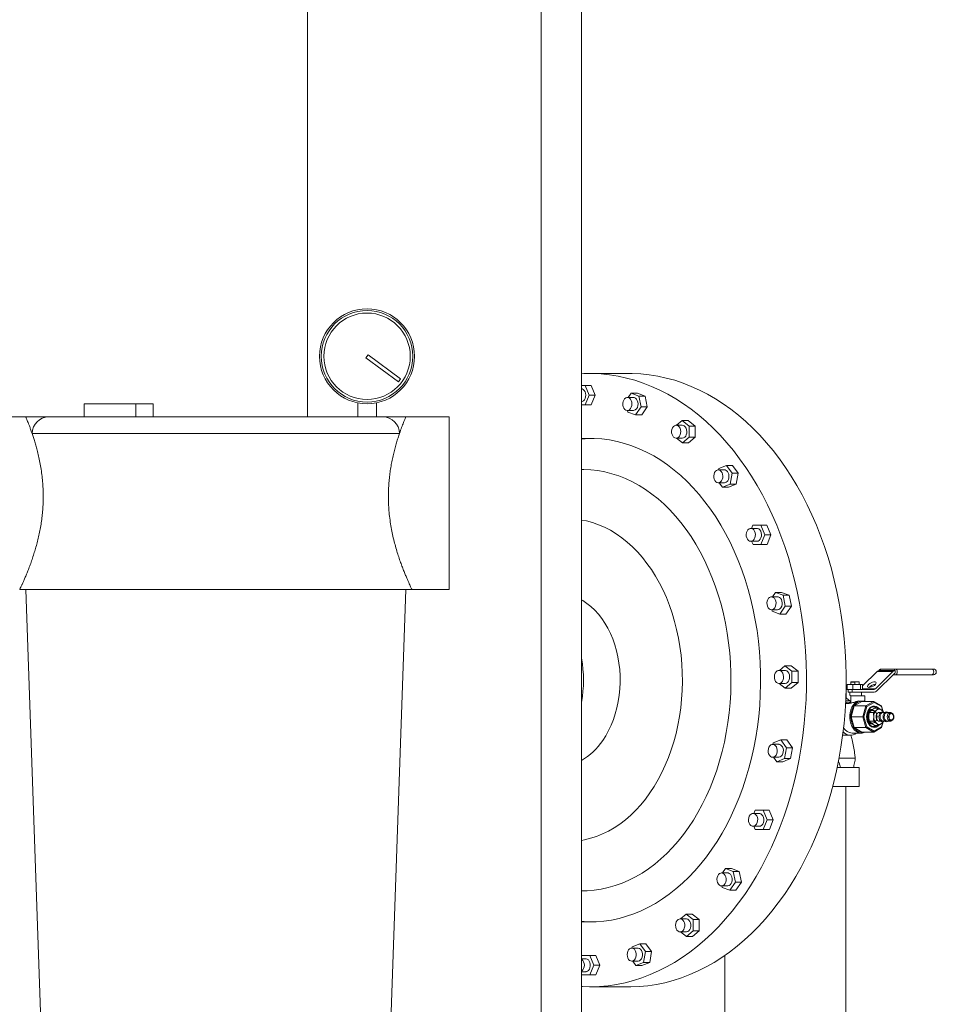
# Model space of a CAD drawing. Units: inches. Extents: x 8 to 255, y 9 to 197.
# Drawn here: x 163 to 190, y 66 to 95 of the extents above; entities that cross this region are included whole.
import ezdxf

# ---------------------------------------------------------------- set-up
doc = ezdxf.new("R2010")
doc.units = ezdxf.units.IN
doc.header["$LTSCALE"] = 24
doc.header["$MEASUREMENT"] = 0

msp = doc.modelspace()

# ---------------------------------------------------------------- linework, layer by layer
at = {"color": 8, "linetype": 'Continuous', "lineweight": 0}
for p, q in [((171.4, 95.032), (171.4, 83.235)), ((187.465, 75.357), (187.835, 75.357)), ((186.998, 75.089), (186.979, 75.089)), ((186.98, 75.11), (186.99, 75.11)), ((188.047, 74.713), (188.008, 74.846)), ((188.008, 74.256), (188.048, 74.391))]:
    msp.add_line(p, q, dxfattribs=at)
at = {"color": 7, "linetype": 'Continuous', "lineweight": 0}
for p, q in [((178.163, 95.032), (178.163, 64.367)), ((179.331, 65.1), (179.331, 95.032)), ((173.096, 84.945), (173.155, 85.026)), ((173.096, 84.945), (174.04, 84.248)), ((173.155, 85.026), (174.099, 84.329)), ((180.714, 84.485), (179.565, 84.485)), ((174.099, 84.329), (174.04, 84.248)), ((179.331, 84.141), (179.435, 84.143)), ((179.435, 84.143), (179.552, 83.864)), ((179.612, 84.143), (179.435, 84.143)), ((179.612, 84.143), (179.729, 83.864)), ((179.552, 83.864), (179.439, 83.581)), ((179.729, 83.864), (179.552, 83.864)), ((179.729, 83.864), (179.616, 83.581)), ((180.834, 83.791), (180.657, 83.791)), ((180.686, 83.791), (180.772, 83.916)), ((180.772, 83.916), (180.995, 83.835)), ((180.949, 83.916), (180.772, 83.916)), ((180.949, 83.916), (181.171, 83.835)), ((180.995, 83.835), (181.057, 83.523)), ((181.171, 83.835), (180.995, 83.835)), ((181.171, 83.835), (181.233, 83.523)), ((164.938, 83.235), (164.938, 83.61)), ((164.938, 83.61), (166.438, 83.61)), ((166.438, 83.61), (166.438, 83.235)), ((166.438, 83.61), (166.938, 83.61)), ((166.938, 83.61), (166.938, 83.235)), ((172.856, 83.637), (172.856, 83.235)), ((173.396, 83.235), (173.396, 83.637)), ((179.439, 83.581), (179.331, 83.579)), ((179.386, 83.577), (179.331, 83.577)), ((179.616, 83.581), (179.386, 83.577)), ((179.616, 83.581), (179.439, 83.581)), ((181.057, 83.523), (180.896, 83.29)), ((181.233, 83.523), (181.057, 83.523)), ((181.233, 83.523), (181.073, 83.29)), ((163.251, 83.235), (162.001, 83.235)), ((163.917, 83.235), (165.055, 83.235)), ((166.136, 83.235), (165.055, 83.235)), ((166.136, 83.235), (173.585, 83.235)), ((175.501, 83.235), (174.251, 83.235)), ((175.501, 83.235), (175.501, 78.235)), ((180.657, 83.416), (180.834, 83.416)), ((180.674, 83.371), (180.665, 83.416)), ((180.896, 83.29), (180.674, 83.371)), ((181.073, 83.29), (180.896, 83.29)), ((182.248, 82.989), (182.071, 82.989)), ((182.081, 82.989), (182.245, 83.126)), ((182.245, 83.126), (182.445, 82.967)), ((182.422, 83.126), (182.245, 83.126)), ((182.422, 83.126), (182.622, 82.967)), ((182.445, 82.967), (182.448, 82.643)), ((182.622, 82.967), (182.445, 82.967)), ((182.622, 82.967), (182.625, 82.643)), ((174.066, 82.753), (163.435, 82.753)), ((182.071, 82.614), (182.248, 82.614)), ((182.25, 82.477), (182.078, 82.614)), ((182.448, 82.643), (182.25, 82.477)), ((182.427, 82.477), (182.25, 82.477)), ((182.625, 82.643), (182.427, 82.477)), ((182.625, 82.643), (182.448, 82.643)), ((183.302, 81.737), (183.523, 81.825)), ((183.523, 81.825), (183.687, 81.598)), ((183.7, 81.825), (183.523, 81.825)), ((183.7, 81.825), (183.864, 81.598)), ((183.466, 81.698), (183.29, 81.698)), ((183.295, 81.698), (183.302, 81.737)), ((183.687, 81.598), (183.631, 81.283)), ((183.864, 81.598), (183.687, 81.598)), ((183.864, 81.598), (183.807, 81.283)), ((183.29, 81.323), (183.466, 81.323)), ((183.409, 81.196), (183.318, 81.323)), ((183.631, 81.283), (183.409, 81.196)), ((183.807, 81.283), (183.586, 81.196)), ((183.807, 81.283), (183.631, 81.283)), ((183.586, 81.196), (183.409, 81.196)), ((184.254, 80.004), (184.29, 80.096)), ((184.29, 80.096), (184.52, 80.1)), ((184.52, 80.1), (184.637, 79.82)), ((184.696, 80.1), (184.52, 80.1)), ((184.696, 80.1), (184.814, 79.82)), ((184.407, 80.004), (184.23, 80.004)), ((184.637, 79.82), (184.524, 79.537)), ((184.814, 79.82), (184.637, 79.82)), ((184.814, 79.82), (184.701, 79.537)), ((184.23, 79.629), (184.407, 79.629)), ((184.295, 79.533), (184.255, 79.629)), ((184.524, 79.537), (184.295, 79.533)), ((184.471, 79.533), (184.295, 79.533)), ((184.701, 79.537), (184.471, 79.533)), ((184.701, 79.537), (184.524, 79.537)), ((163.076, 78.235), (174.425, 78.235)), ((163.251, 78.235), (163.678, 66.001)), ((173.824, 66.001), (174.251, 78.235)), ((174.425, 78.235), (175.501, 78.235)), ((184.857, 78.024), (184.944, 78.149)), ((184.944, 78.149), (185.166, 78.069)), ((185.121, 78.149), (184.944, 78.149)), ((185.121, 78.149), (185.343, 78.069)), ((185.006, 78.024), (184.829, 78.024)), ((185.166, 78.069), (185.228, 77.756)), ((185.343, 78.069), (185.166, 78.069)), ((185.343, 78.069), (185.405, 77.756)), ((184.829, 77.649), (185.006, 77.649)), ((184.845, 77.604), (184.837, 77.649)), ((185.068, 77.524), (184.845, 77.604)), ((185.228, 77.756), (185.068, 77.524)), ((185.245, 77.524), (185.068, 77.524)), ((185.405, 77.756), (185.228, 77.756)), ((185.405, 77.756), (185.245, 77.524)), ((185.222, 75.892), (185.045, 75.892)), ((185.056, 75.892), (185.219, 76.029)), ((185.219, 76.029), (185.419, 75.87)), ((185.396, 76.029), (185.219, 76.029)), ((185.396, 76.029), (185.596, 75.87)), ((185.419, 75.87), (185.422, 75.545)), ((185.596, 75.87), (185.419, 75.87)), ((185.596, 75.87), (185.599, 75.545)), ((187.884, 75.86), (187.465, 75.445)), ((188.343, 75.86), (187.835, 75.357)), ((188.343, 75.86), (187.884, 75.86)), ((187.949, 75.889), (187.978, 75.889)), ((188.379, 75.889), (187.978, 75.889)), ((188.009, 75.933), (188.41, 75.933)), ((188.379, 75.889), (188.407, 75.889)), ((188.41, 75.889), (188.407, 75.889)), ((188.407, 75.809), (188.41, 75.809)), ((188.41, 75.933), (189.466, 75.933)), ((189.466, 75.933), (189.512, 75.933)), ((189.512, 75.933), (189.514, 75.933)), ((185.422, 75.545), (185.225, 75.38)), ((185.599, 75.545), (185.401, 75.38)), ((185.599, 75.545), (185.422, 75.545)), ((187.12, 75.555), (187.123, 75.559)), ((187.242, 75.555), (187.12, 75.555)), ((187.12, 75.555), (187.12, 75.487)), ((187.127, 75.567), (187.122, 75.559)), ((187.127, 75.567), (187.249, 75.567)), ((187.249, 75.567), (187.242, 75.555)), ((187.242, 75.555), (187.242, 75.487)), ((187.249, 75.567), (187.361, 75.567)), ((187.366, 75.559), (187.361, 75.567)), ((187.368, 75.555), (187.361, 75.567)), ((187.361, 75.567), (187.361, 75.567)), ((187.368, 75.555), (187.368, 75.487)), ((187.867, 75.292), (188.375, 75.795)), ((188.41, 75.765), (188.345, 75.765)), ((189.466, 75.765), (188.41, 75.765)), ((189.512, 75.765), (189.466, 75.765)), ((189.514, 75.765), (189.512, 75.765)), ((185.045, 75.517), (185.222, 75.517)), ((185.225, 75.38), (185.052, 75.517)), ((185.401, 75.38), (185.225, 75.38)), ((186.987, 75.343), (186.99, 75.343)), ((186.99, 75.11), (186.99, 75.343)), ((186.99, 75.343), (187.052, 75.343)), ((187.023, 75.487), (187.023, 75.343)), ((187.023, 75.487), (187.185, 75.487)), ((187.052, 75.263), (187.052, 75.343)), ((187.052, 75.343), (187.159, 75.343)), ((187.052, 75.263), (187.159, 75.263)), ((187.091, 75.197), (187.091, 75.263)), ((187.159, 75.343), (187.159, 75.263)), ((187.802, 75.343), (187.159, 75.343)), ((187.159, 75.263), (187.802, 75.263)), ((187.185, 75.487), (187.185, 75.343)), ((187.185, 75.487), (187.406, 75.487)), ((187.406, 75.487), (187.406, 75.343)), ((187.406, 75.487), (187.465, 75.487)), ((187.438, 75.155), (187.438, 75.263)), ((187.465, 75.487), (187.465, 75.343)), ((186.998, 75.089), (187.102, 75.004)), ((187.121, 75.159), (187.1, 75.176)), ((187.121, 74.96), (187.121, 75.159)), ((187.153, 75.155), (187.123, 75.158)), ((187.153, 75.155), (187.526, 75.155)), ((187.444, 74.995), (187.222, 74.865)), ((187.782, 74.995), (187.444, 74.995)), ((187.508, 75.011), (187.544, 74.995)), ((187.526, 75.004), (187.526, 75.155)), ((187.56, 74.865), (187.782, 74.995)), ((187.8, 74.968), (187.591, 74.846)), ((188.01, 74.864), (187.789, 74.993)), ((188.008, 74.846), (187.8, 74.968)), ((186.98, 74.95), (186.972, 74.943)), ((187.222, 74.865), (187.13, 74.551)), ((187.56, 74.865), (187.222, 74.865)), ((187.469, 74.551), (187.56, 74.865)), ((187.591, 74.846), (187.505, 74.551)), ((187.642, 74.751), (187.681, 74.756)), ((187.679, 74.73), (187.647, 74.725)), ((187.773, 74.678), (187.659, 74.678)), ((187.666, 74.757), (187.663, 74.757)), ((187.692, 74.758), (187.689, 74.758)), ((187.719, 74.759), (187.715, 74.759)), ((187.814, 74.804), (187.723, 74.741)), ((187.741, 74.758), (187.734, 74.759)), ((187.745, 74.76), (187.741, 74.759)), ((187.773, 74.678), (187.864, 74.741)), ((187.927, 74.804), (187.814, 74.804)), ((187.927, 74.804), (188.019, 74.741)), ((187.99, 74.676), (187.941, 74.676)), ((188.059, 74.701), (188.013, 74.86)), ((188.108, 74.676), (188.059, 74.676)), ((188.264, 74.676), (188.177, 74.676)), ((188.323, 74.653), (188.296, 74.668)), ((187.13, 74.551), (187.222, 74.237)), ((187.469, 74.551), (187.13, 74.551)), ((187.56, 74.237), (187.469, 74.551)), ((187.469, 74.551), (187.505, 74.551)), ((187.505, 74.551), (187.591, 74.256)), ((187.659, 74.425), (187.723, 74.362)), ((187.773, 74.425), (187.659, 74.425)), ((187.941, 74.426), (187.99, 74.426)), ((188.013, 74.242), (188.059, 74.402)), ((188.082, 74.425), (188.019, 74.362)), ((188.059, 74.426), (188.108, 74.426)), ((188.177, 74.426), (188.264, 74.426)), ((188.296, 74.435), (188.323, 74.449)), ((187.56, 74.237), (187.222, 74.237)), ((187.222, 74.237), (187.444, 74.107)), ((187.782, 74.107), (187.444, 74.107)), ((187.782, 74.107), (187.56, 74.237)), ((187.591, 74.256), (187.8, 74.134)), ((187.63, 74.375), (187.641, 74.364)), ((187.641, 74.355), (187.661, 74.347)), ((187.649, 74.346), (187.653, 74.346)), ((187.661, 74.347), (187.675, 74.348)), ((187.675, 74.345), (187.679, 74.345)), ((187.694, 74.375), (187.719, 74.369)), ((187.702, 74.344), (187.705, 74.344)), ((187.717, 74.344), (187.728, 74.345)), ((187.728, 74.343), (187.731, 74.343)), ((187.789, 74.109), (188.01, 74.239)), ((187.8, 74.134), (188.008, 74.256)), ((187.927, 74.299), (187.814, 74.299)), ((187.927, 74.299), (187.864, 74.362)), ((184.876, 73.793), (185.097, 73.881)), ((185.097, 73.881), (185.261, 73.654)), ((185.274, 73.881), (185.097, 73.881)), ((185.274, 73.881), (185.438, 73.654)), ((186.888, 74.017), (187.118, 74.017)), ((187.161, 74.077), (187.426, 74.077)), ((185.04, 73.754), (184.864, 73.754)), ((184.869, 73.754), (184.876, 73.793)), ((185.261, 73.654), (185.205, 73.339)), ((185.438, 73.654), (185.261, 73.654)), ((185.438, 73.654), (185.381, 73.339)), ((184.864, 73.379), (185.04, 73.379)), ((184.983, 73.251), (184.891, 73.379)), ((185.205, 73.339), (184.983, 73.251)), ((185.16, 73.251), (184.983, 73.251)), ((185.381, 73.339), (185.16, 73.251)), ((185.381, 73.339), (185.205, 73.339)), ((186.73, 73.08), (187.369, 73.08)), ((187.369, 72.53), (187.369, 73.08)), ((186.6, 72.53), (186.743, 72.53)), ((186.743, 72.53), (187.369, 72.53)), ((186.979, 61.791), (186.979, 72.53)), ((184.32, 71.755), (184.357, 71.846)), ((184.357, 71.846), (184.586, 71.85)), ((184.586, 71.85), (184.703, 71.571)), ((184.763, 71.85), (184.586, 71.85)), ((184.763, 71.85), (184.88, 71.571)), ((184.474, 71.755), (184.297, 71.755)), ((184.703, 71.571), (184.591, 71.288)), ((184.88, 71.571), (184.703, 71.571)), ((184.88, 71.571), (184.767, 71.288)), ((184.297, 71.38), (184.474, 71.38)), ((184.361, 71.284), (184.321, 71.38)), ((184.591, 71.288), (184.361, 71.284)), ((184.538, 71.284), (184.361, 71.284)), ((184.767, 71.288), (184.538, 71.284)), ((184.767, 71.288), (184.591, 71.288)), ((183.412, 70.031), (183.498, 70.156)), ((183.498, 70.156), (183.721, 70.076)), ((183.675, 70.156), (183.498, 70.156)), ((183.675, 70.156), (183.898, 70.076)), ((183.56, 70.031), (183.384, 70.031)), ((183.721, 70.076), (183.783, 69.763)), ((183.898, 70.076), (183.721, 70.076)), ((183.898, 70.076), (183.96, 69.763)), ((183.384, 69.656), (183.56, 69.656)), ((183.4, 69.611), (183.391, 69.656)), ((183.622, 69.531), (183.4, 69.611)), ((183.783, 69.763), (183.622, 69.531)), ((183.96, 69.763), (183.783, 69.763)), ((183.96, 69.763), (183.799, 69.531)), ((183.799, 69.531), (183.622, 69.531)), ((182.363, 68.701), (182.186, 68.701)), ((182.196, 68.701), (182.36, 68.838)), ((182.36, 68.838), (182.56, 68.679)), ((182.537, 68.838), (182.36, 68.838)), ((182.537, 68.838), (182.737, 68.679)), ((182.56, 68.679), (182.563, 68.354)), ((182.737, 68.679), (182.56, 68.679)), ((182.737, 68.679), (182.74, 68.354)), ((182.186, 68.326), (182.363, 68.326)), ((182.365, 68.188), (182.193, 68.326)), ((182.563, 68.354), (182.365, 68.188)), ((182.542, 68.188), (182.365, 68.188)), ((182.74, 68.354), (182.542, 68.188)), ((182.74, 68.354), (182.563, 68.354)), ((180.963, 67.854), (180.786, 67.854)), ((180.791, 67.854), (180.798, 67.893)), ((180.798, 67.893), (181.019, 67.981)), ((181.019, 67.981), (181.184, 67.754)), ((181.196, 67.981), (181.019, 67.981)), ((181.196, 67.981), (181.36, 67.754)), ((179.331, 67.622), (179.338, 67.64)), ((179.455, 67.548), (179.331, 67.548)), ((179.338, 67.64), (179.568, 67.644)), ((179.568, 67.644), (179.685, 67.365)), ((179.744, 67.644), (179.568, 67.644)), ((179.744, 67.644), (179.861, 67.365)), ((181.184, 67.754), (181.127, 67.439)), ((181.36, 67.754), (181.184, 67.754)), ((181.36, 67.754), (181.304, 67.439)), ((183.479, 67.643), (183.479, 61.791)), ((179.685, 67.365), (179.572, 67.082)), ((179.861, 67.365), (179.685, 67.365)), ((179.861, 67.365), (179.749, 67.082)), ((180.786, 67.479), (180.963, 67.479)), ((180.906, 67.352), (180.814, 67.479)), ((181.127, 67.439), (180.906, 67.352)), ((181.082, 67.352), (180.906, 67.352)), ((181.304, 67.439), (181.082, 67.352)), ((181.304, 67.439), (181.127, 67.439)), ((179.331, 67.173), (179.455, 67.173)), ((179.343, 67.078), (179.331, 67.106)), ((179.572, 67.082), (179.343, 67.078)), ((179.519, 67.078), (179.343, 67.078)), ((179.749, 67.082), (179.519, 67.078)), ((179.749, 67.082), (179.572, 67.082)), ((179.565, 66.735), (180.714, 66.735))]:
    msp.add_line(p, q, dxfattribs=at)
at = {"color": 7, "linetype": 'Continuous', "lineweight": 0, "flags": 128}
for points in [[(184.053, 69.407), (184.223, 69.662), (184.385, 69.927), (184.54, 70.201), (184.688, 70.483), (184.827, 70.773), (184.958, 71.071), (185.081, 71.376), (185.195, 71.687), (185.3, 72.005), (185.396, 72.328), (185.483, 72.656), (185.561, 72.989), (185.63, 73.326), (185.689, 73.667), (185.738, 74.011), (185.778, 74.357), (185.808, 74.705), (185.829, 75.054), (185.839, 75.405), (185.84, 75.755), (185.831, 76.106), (185.812, 76.456), (185.784, 76.804), (185.746, 77.15), (185.698, 77.494), (185.641, 77.836), (185.574, 78.173), (185.497, 78.507), (185.412, 78.836), (185.317, 79.16), (185.213, 79.479), (185.101, 79.791), (184.98, 80.097), (184.85, 80.396), (184.712, 80.688), (184.567, 80.972), (184.413, 81.247), (184.252, 81.513), (184.083, 81.77), (183.908, 82.018), (183.725, 82.256), (183.536, 82.483), (183.341, 82.699), (183.14, 82.905), (182.934, 83.099), (182.722, 83.281), (182.505, 83.452), (182.284, 83.61), (182.058, 83.755), (181.829, 83.888), (181.596, 84.008), (181.359, 84.115), (181.12, 84.209), (180.879, 84.289), (180.636, 84.355), (180.39, 84.408), (180.144, 84.448), (179.897, 84.473), (179.649, 84.485), (179.401, 84.482), (179.331, 84.479)], [(185.202, 69.407), (185.372, 69.662), (185.535, 69.927), (185.69, 70.201), (185.837, 70.483), (185.976, 70.773), (186.107, 71.071), (186.23, 71.376), (186.344, 71.687), (186.449, 72.005), (186.545, 72.328), (186.632, 72.656), (186.71, 72.989), (186.779, 73.326), (186.838, 73.667), (186.887, 74.011), (186.927, 74.357), (186.957, 74.705), (186.978, 75.054), (186.988, 75.405), (186.989, 75.755), (186.98, 76.106), (186.962, 76.456), (186.933, 76.804), (186.895, 77.15), (186.847, 77.494), (186.79, 77.836), (186.723, 78.173), (186.646, 78.507), (186.561, 78.836), (186.466, 79.16), (186.362, 79.479), (186.25, 79.791), (186.129, 80.097), (185.999, 80.396), (185.862, 80.688), (185.716, 80.972), (185.562, 81.247), (185.401, 81.513), (185.232, 81.77), (185.057, 82.018), (184.874, 82.256), (184.685, 82.483), (184.49, 82.699), (184.289, 82.905), (184.083, 83.099), (183.871, 83.281), (183.654, 83.452), (183.433, 83.61), (183.207, 83.755), (182.978, 83.888), (182.745, 84.008), (182.509, 84.115), (182.27, 84.209), (182.028, 84.289), (181.785, 84.355), (181.54, 84.408), (181.293, 84.448), (181.046, 84.473), (180.798, 84.485), (180.714, 84.485)], [(179.455, 83.862), (179.449, 83.913), (179.435, 83.959), (179.412, 83.998), (179.382, 84.027), (179.348, 84.044), (179.331, 84.047)], [(179.331, 83.673), (179.351, 83.677), (179.385, 83.694), (179.414, 83.724), (179.436, 83.764), (179.45, 83.811), (179.455, 83.862)], [(180.786, 83.557), (180.79, 83.607), (180.784, 83.658), (180.769, 83.704), (180.746, 83.743), (180.716, 83.772), (180.681, 83.788), (180.645, 83.79), (180.61, 83.778), (180.579, 83.754), (180.553, 83.718), (180.535, 83.674), (180.526, 83.624), (180.527, 83.573), (180.537, 83.525), (180.557, 83.482), (180.583, 83.448), (180.616, 83.425), (180.651, 83.416), (180.687, 83.42), (180.721, 83.439), (180.75, 83.469), (180.772, 83.509), (180.786, 83.557)], [(180.963, 83.557), (180.967, 83.607), (180.961, 83.658), (180.946, 83.704), (180.922, 83.743), (180.892, 83.772), (180.858, 83.788), (180.834, 83.791)], [(182.186, 82.71), (182.2, 82.757), (182.203, 82.808), (182.197, 82.858), (182.182, 82.905), (182.158, 82.943), (182.128, 82.971), (182.093, 82.986), (182.057, 82.988), (182.022, 82.976), (181.991, 82.951), (181.965, 82.915), (181.948, 82.87), (181.939, 82.821), (181.94, 82.77), (181.951, 82.721), (181.971, 82.678), (181.998, 82.645), (182.031, 82.623), (182.066, 82.614), (182.102, 82.62), (182.136, 82.638), (182.165, 82.669), (182.186, 82.71)], [(182.363, 82.71), (182.377, 82.757), (182.38, 82.808), (182.374, 82.858), (182.359, 82.905), (182.335, 82.943), (182.305, 82.971), (182.27, 82.986), (182.248, 82.989)], [(183.105, 70.717), (183.256, 70.945), (183.399, 71.182), (183.535, 71.428), (183.662, 71.682), (183.782, 71.944), (183.893, 72.214), (183.996, 72.49), (184.09, 72.772), (184.175, 73.06), (184.251, 73.353), (184.317, 73.65), (184.374, 73.951), (184.422, 74.256), (184.459, 74.563), (184.488, 74.873), (184.506, 75.184), (184.514, 75.495), (184.513, 75.807), (184.502, 76.119), (184.481, 76.429), (184.451, 76.738), (184.41, 77.045), (184.36, 77.348), (184.301, 77.649), (184.232, 77.945), (184.154, 78.237), (184.066, 78.523), (183.97, 78.804), (183.865, 79.078), (183.752, 79.346), (183.63, 79.606), (183.5, 79.858), (183.362, 80.101), (183.217, 80.336), (183.065, 80.561), (182.905, 80.777), (182.739, 80.982), (182.567, 81.177), (182.388, 81.36), (182.204, 81.533), (182.015, 81.693), (181.821, 81.841), (181.623, 81.977), (181.42, 82.1), (181.214, 82.211), (181.004, 82.308), (180.792, 82.392), (180.577, 82.463), (180.36, 82.52), (180.142, 82.563), (179.922, 82.592), (179.702, 82.608), (179.481, 82.609), (179.331, 82.603)], [(179.654, 82.609), (179.438, 82.597), (179.331, 82.586)], [(183.384, 81.379), (183.406, 81.42), (183.419, 81.468), (183.422, 81.519), (183.416, 81.569), (183.4, 81.615), (183.376, 81.653), (183.345, 81.68), (183.311, 81.695), (183.275, 81.696), (183.24, 81.684), (183.208, 81.658), (183.183, 81.622), (183.166, 81.577), (183.158, 81.527), (183.159, 81.476), (183.171, 81.428), (183.191, 81.385), (183.218, 81.352), (183.251, 81.331), (183.287, 81.323), (183.322, 81.328), (183.356, 81.348), (183.384, 81.379)], [(183.561, 81.379), (183.583, 81.42), (183.596, 81.468), (183.599, 81.519), (183.592, 81.569), (183.576, 81.615), (183.552, 81.653), (183.522, 81.68), (183.487, 81.695), (183.466, 81.698)], [(184.298, 79.655), (184.326, 79.687), (184.347, 79.728), (184.36, 79.776), (184.363, 79.827), (184.356, 79.877), (184.34, 79.923), (184.315, 79.961), (184.285, 79.988), (184.25, 80.002), (184.214, 80.003), (184.179, 79.989), (184.148, 79.963), (184.123, 79.926), (184.106, 79.881), (184.098, 79.831), (184.1, 79.78), (184.112, 79.732), (184.132, 79.69), (184.16, 79.657), (184.193, 79.637), (184.229, 79.629), (184.265, 79.635), (184.298, 79.655)], [(184.475, 79.655), (184.503, 79.687), (184.524, 79.728), (184.537, 79.776), (184.54, 79.827), (184.533, 79.877), (184.516, 79.923), (184.492, 79.961), (184.461, 79.988), (184.427, 80.002), (184.407, 80.004)], [(184.407, 79.629), (184.441, 79.635), (184.475, 79.655)], [(179.946, 73.863), (180.034, 74.001), (180.116, 74.149), (180.189, 74.305), (180.254, 74.468), (180.31, 74.637), (180.357, 74.812), (180.394, 74.991), (180.422, 75.174), (180.44, 75.359), (180.449, 75.545), (180.447, 75.732), (180.436, 75.919), (180.415, 76.103), (180.384, 76.285), (180.343, 76.463), (180.294, 76.636), (180.235, 76.804), (180.168, 76.965), (180.092, 77.118), (180.008, 77.263), (179.917, 77.398), (179.819, 77.524), (179.715, 77.639), (179.605, 77.742), (179.49, 77.834), (179.37, 77.913), (179.331, 77.936)], [(184.865, 77.656), (184.898, 77.676), (184.926, 77.708), (184.947, 77.75), (184.959, 77.798), (184.961, 77.849), (184.954, 77.899), (184.937, 77.944), (184.913, 77.982), (184.882, 78.008), (184.847, 78.022), (184.811, 78.022), (184.776, 78.008), (184.745, 77.982), (184.721, 77.944), (184.704, 77.899), (184.697, 77.849), (184.699, 77.798), (184.711, 77.75), (184.732, 77.708), (184.76, 77.676), (184.793, 77.656), (184.829, 77.649), (184.865, 77.656)], [(185.042, 77.656), (185.075, 77.676), (185.103, 77.708), (185.124, 77.75), (185.136, 77.798), (185.138, 77.849), (185.131, 77.899), (185.114, 77.944), (185.09, 77.982), (185.059, 78.008), (185.024, 78.022), (185.006, 78.024)], [(185.006, 77.649), (185.006, 77.649), (185.042, 77.656)], [(185.047, 75.517), (185.082, 75.524), (185.115, 75.545), (185.143, 75.578), (185.164, 75.62), (185.175, 75.668), (185.177, 75.719), (185.17, 75.769), (185.153, 75.814), (185.128, 75.851), (185.097, 75.877), (185.062, 75.89), (185.026, 75.89), (184.991, 75.876), (184.96, 75.849), (184.936, 75.811), (184.92, 75.765), (184.913, 75.715), (184.916, 75.664), (184.928, 75.616), (184.949, 75.575), (184.978, 75.543), (185.011, 75.523), (185.047, 75.517)], [(185.223, 75.517), (185.259, 75.524), (185.292, 75.545), (185.32, 75.578), (185.34, 75.62), (185.352, 75.668), (185.354, 75.719), (185.346, 75.769), (185.329, 75.814), (185.304, 75.851), (185.273, 75.877), (185.238, 75.89), (185.222, 75.892)], [(188.41, 75.933), (188.433, 75.927), (188.452, 75.909), (188.465, 75.881), (188.47, 75.849), (188.465, 75.817), (188.452, 75.79), (188.433, 75.772), (188.41, 75.765)], [(189.466, 75.933), (189.489, 75.927), (189.508, 75.909), (189.521, 75.881), (189.526, 75.849), (189.521, 75.817), (189.508, 75.79), (189.489, 75.772), (189.466, 75.765)], [(187.65, 75.402), (187.686, 75.406), (187.727, 75.418), (187.768, 75.438), (187.805, 75.461), (187.834, 75.487), (187.851, 75.512), (187.856, 75.534), (187.847, 75.55), (187.825, 75.559), (187.793, 75.559), (187.754, 75.55), (187.713, 75.534), (187.673, 75.512), (187.64, 75.487), (187.616, 75.461), (187.605, 75.438), (187.607, 75.418), (187.623, 75.406), (187.65, 75.402)], [(187.544, 74.107), (187.513, 74.094), (187.455, 74.079), (187.397, 74.079), (187.339, 74.094), (187.284, 74.122), (187.233, 74.164), (187.188, 74.217), (187.15, 74.281), (187.121, 74.354), (187.102, 74.432), (187.092, 74.514), (187.092, 74.597), (187.103, 74.678), (187.124, 74.756), (187.154, 74.828), (187.192, 74.891), (187.237, 74.943), (187.289, 74.984), (187.344, 75.011), (187.344, 75.011)], [(187.493, 74.995), (187.444, 75), (187.387, 74.993), (187.332, 74.972), (187.281, 74.937), (187.235, 74.89), (187.195, 74.831), (187.164, 74.764), (187.141, 74.69), (187.129, 74.612), (187.126, 74.531), (187.134, 74.451), (187.151, 74.375), (187.178, 74.304), (187.214, 74.241), (187.257, 74.188), (187.306, 74.147), (187.359, 74.118), (187.415, 74.104), (187.472, 74.104), (187.493, 74.107)], [(187.874, 74.804), (187.869, 74.807), (187.827, 74.828), (187.782, 74.835), (187.738, 74.828), (187.695, 74.807), (187.657, 74.773), (187.625, 74.728), (187.601, 74.674), (187.587, 74.614), (187.582, 74.551), (187.587, 74.488), (187.601, 74.428), (187.625, 74.374), (187.657, 74.329), (187.695, 74.295), (187.738, 74.274), (187.782, 74.267), (187.827, 74.274), (187.869, 74.295), (187.874, 74.299)], [(187.926, 74.299), (187.902, 74.278), (187.858, 74.254), (187.812, 74.243), (187.765, 74.246), (187.719, 74.264), (187.677, 74.296), (187.641, 74.339), (187.613, 74.392), (187.593, 74.453), (187.583, 74.518), (187.583, 74.585), (187.593, 74.65), (187.613, 74.71), (187.641, 74.764), (187.677, 74.807), (187.719, 74.838), (187.765, 74.856), (187.812, 74.86), (187.858, 74.849), (187.902, 74.824), (187.926, 74.804)], [(187.941, 74.676), (187.926, 74.674), (187.897, 74.659), (187.874, 74.632), (187.858, 74.594), (187.853, 74.551), (187.858, 74.508), (187.874, 74.471), (187.897, 74.443), (187.926, 74.428), (187.941, 74.426)], [(188.09, 74.677), (188.072, 74.688), (188.04, 74.695), (188.009, 74.688), (187.98, 74.668), (187.958, 74.636), (187.944, 74.596), (187.939, 74.551), (187.944, 74.507), (187.958, 74.467), (187.98, 74.435), (188.009, 74.415), (188.04, 74.407), (188.072, 74.415), (188.09, 74.426)], [(187.971, 74.551), (187.976, 74.594), (187.991, 74.632), (188.015, 74.659), (188.044, 74.674), (188.059, 74.676)], [(188.208, 74.676), (188.189, 74.688), (188.158, 74.695), (188.127, 74.688), (188.098, 74.668), (188.076, 74.636), (188.061, 74.596), (188.056, 74.551), (188.061, 74.507), (188.076, 74.467), (188.098, 74.435), (188.127, 74.415), (188.158, 74.407), (188.189, 74.415), (188.208, 74.426)], [(188.089, 74.551), (188.094, 74.594), (188.109, 74.632), (188.133, 74.659), (188.162, 74.674), (188.177, 74.676)], [(188.296, 74.668), (188.28, 74.674), (188.249, 74.674), (188.22, 74.659), (188.197, 74.632), (188.181, 74.594), (188.176, 74.551), (188.181, 74.508), (188.197, 74.471), (188.22, 74.443), (188.249, 74.428), (188.28, 74.428), (188.296, 74.435)], [(188.372, 74.551), (188.367, 74.591), (188.352, 74.625), (188.329, 74.649), (188.302, 74.66), (188.274, 74.656), (188.248, 74.638), (188.229, 74.609), (188.219, 74.571), (188.219, 74.531), (188.229, 74.494), (188.248, 74.464), (188.274, 74.446), (188.302, 74.442), (188.329, 74.453), (188.352, 74.478), (188.367, 74.512), (188.372, 74.551)], [(188.361, 74.551), (188.356, 74.587), (188.342, 74.617), (188.32, 74.638), (188.295, 74.645), (188.27, 74.638), (188.248, 74.617), (188.234, 74.587), (188.229, 74.551), (188.234, 74.515), (188.248, 74.485), (188.27, 74.465), (188.295, 74.458), (188.32, 74.465), (188.342, 74.485), (188.356, 74.515), (188.361, 74.551)], [(184.831, 73.384), (184.867, 73.379), (184.902, 73.387), (184.935, 73.408), (184.962, 73.441), (184.983, 73.484), (184.994, 73.532), (184.996, 73.583), (184.987, 73.633), (184.97, 73.678), (184.945, 73.714), (184.914, 73.74), (184.879, 73.752), (184.843, 73.751), (184.808, 73.736), (184.778, 73.709), (184.754, 73.671), (184.738, 73.625), (184.731, 73.575), (184.734, 73.524), (184.747, 73.476), (184.769, 73.435), (184.797, 73.404), (184.831, 73.384)], [(185.04, 73.379), (185.043, 73.379), (185.079, 73.387), (185.112, 73.408), (185.139, 73.441), (185.159, 73.484), (185.171, 73.532), (185.172, 73.583), (185.164, 73.633), (185.147, 73.678), (185.122, 73.714), (185.09, 73.74), (185.055, 73.752), (185.04, 73.754)], [(184.232, 71.404), (184.265, 71.385), (184.301, 71.38), (184.337, 71.388), (184.37, 71.41), (184.397, 71.444), (184.417, 71.487), (184.427, 71.535), (184.429, 71.586), (184.42, 71.636), (184.402, 71.68), (184.377, 71.716), (184.345, 71.742), (184.31, 71.754), (184.274, 71.752), (184.24, 71.736), (184.21, 71.708), (184.186, 71.67), (184.17, 71.624), (184.164, 71.573), (184.168, 71.523), (184.181, 71.475), (184.203, 71.435), (184.232, 71.404)], [(184.474, 71.38), (184.478, 71.38), (184.514, 71.388), (184.546, 71.41), (184.574, 71.444), (184.593, 71.487), (184.604, 71.535), (184.605, 71.586), (184.597, 71.636), (184.579, 71.68), (184.554, 71.716), (184.522, 71.742), (184.487, 71.754), (184.474, 71.755)], [(179.331, 68.618), (179.539, 68.611), (179.76, 68.616), (179.98, 68.635), (180.199, 68.668), (180.417, 68.715), (180.633, 68.775), (180.848, 68.849), (181.059, 68.937), (181.268, 69.038), (181.473, 69.151), (181.675, 69.278), (181.872, 69.417), (182.065, 69.569), (182.253, 69.732), (182.436, 69.907), (182.612, 70.094), (182.783, 70.291), (182.947, 70.499), (183.105, 70.717)], [(183.291, 69.71), (183.32, 69.679), (183.354, 69.661), (183.39, 69.656), (183.425, 69.666), (183.458, 69.688), (183.484, 69.722), (183.504, 69.765), (183.514, 69.814), (183.515, 69.865), (183.506, 69.914), (183.488, 69.959), (183.462, 69.994), (183.431, 70.019), (183.396, 70.03), (183.36, 70.028), (183.325, 70.012), (183.295, 69.984), (183.272, 69.945), (183.257, 69.898), (183.251, 69.848), (183.255, 69.797), (183.269, 69.75), (183.291, 69.71)], [(183.56, 69.656), (183.566, 69.656), (183.602, 69.666), (183.634, 69.688), (183.661, 69.722), (183.681, 69.765), (183.691, 69.814), (183.692, 69.865), (183.683, 69.914), (183.665, 69.959), (183.639, 69.994), (183.608, 70.019), (183.572, 70.03), (183.56, 70.031)], [(179.331, 66.742), (179.358, 66.74), (179.606, 66.736), (179.854, 66.745), (180.101, 66.768), (180.348, 66.805), (180.593, 66.855), (180.837, 66.92), (181.079, 66.997), (181.318, 67.089), (181.555, 67.193), (181.788, 67.311), (182.019, 67.442), (182.245, 67.585), (182.467, 67.741), (182.685, 67.909), (182.897, 68.09), (183.105, 68.282), (183.307, 68.485), (183.503, 68.7), (183.693, 68.925), (183.876, 69.161), (184.053, 69.407)], [(180.714, 66.735), (180.755, 66.736), (181.003, 66.745), (181.25, 66.768), (181.497, 66.805), (181.742, 66.855), (181.986, 66.92), (182.228, 66.997), (182.467, 67.089), (182.704, 67.193), (182.938, 67.311), (183.168, 67.442), (183.394, 67.585), (183.616, 67.741), (183.834, 67.909), (184.046, 68.09), (184.254, 68.282), (184.456, 68.485), (184.652, 68.7), (184.842, 68.925), (185.025, 69.161), (185.202, 69.407)], [(182.072, 68.418), (182.094, 68.378), (182.124, 68.348), (182.158, 68.33), (182.194, 68.326), (182.229, 68.336), (182.261, 68.359), (182.288, 68.393), (182.307, 68.437), (182.317, 68.486), (182.318, 68.537), (182.308, 68.586), (182.29, 68.63), (182.264, 68.665), (182.232, 68.689), (182.197, 68.7), (182.161, 68.697), (182.126, 68.681), (182.097, 68.652), (182.074, 68.612), (182.059, 68.566), (182.053, 68.515), (182.058, 68.465), (182.072, 68.418)], [(182.363, 68.326), (182.37, 68.326), (182.406, 68.336), (182.438, 68.359), (182.465, 68.393), (182.484, 68.437), (182.494, 68.486), (182.494, 68.537), (182.485, 68.586), (182.467, 68.63), (182.44, 68.665), (182.409, 68.689), (182.373, 68.7), (182.363, 68.701)], [(179.331, 68.635), (179.495, 68.619), (179.654, 68.612)], [(180.658, 67.616), (180.673, 67.569), (180.695, 67.529), (180.725, 67.5), (180.759, 67.483), (180.795, 67.479), (180.83, 67.49), (180.862, 67.513), (180.889, 67.548), (180.907, 67.592), (180.917, 67.641), (180.917, 67.692), (180.907, 67.741), (180.889, 67.785), (180.862, 67.82), (180.83, 67.843), (180.795, 67.853), (180.759, 67.85), (180.725, 67.833), (180.695, 67.803), (180.673, 67.764), (180.658, 67.717), (180.653, 67.666), (180.658, 67.616)], [(180.963, 67.479), (180.972, 67.479), (181.007, 67.49), (181.039, 67.513), (181.065, 67.548), (181.084, 67.592), (181.094, 67.641), (181.094, 67.692), (181.084, 67.741), (181.065, 67.785), (181.039, 67.82), (181.007, 67.843), (180.972, 67.853), (180.963, 67.854)], [(179.455, 67.173), (179.466, 67.174), (179.501, 67.185), (179.533, 67.209), (179.559, 67.244), (179.577, 67.288), (179.587, 67.338), (179.586, 67.389), (179.576, 67.438), (179.557, 67.481), (179.53, 67.515), (179.498, 67.538), (179.463, 67.548), (179.455, 67.548)]]:
    msp.add_lwpolyline(points, dxfattribs=at)
at = {"color": 8, "linetype": 'Continuous', "lineweight": 0, "flags": 128}
for points in [[(182.428, 71.346), (182.568, 71.558), (182.701, 71.78), (182.826, 72.01), (182.943, 72.248), (183.052, 72.494), (183.153, 72.748), (183.245, 73.007), (183.328, 73.273), (183.402, 73.543), (183.467, 73.819), (183.522, 74.099), (183.569, 74.381), (183.605, 74.667), (183.632, 74.955), (183.649, 75.245), (183.657, 75.535), (183.654, 75.825), (183.642, 76.115), (183.62, 76.404), (183.589, 76.691), (183.548, 76.975), (183.497, 77.257), (183.437, 77.534), (183.368, 77.808), (183.289, 78.076), (183.202, 78.339), (183.105, 78.595), (183.001, 78.845), (182.888, 79.088), (182.767, 79.322), (182.638, 79.548), (182.502, 79.766), (182.358, 79.974), (182.208, 80.172), (182.051, 80.359), (181.889, 80.536), (181.72, 80.702), (181.546, 80.856), (181.367, 80.998), (181.183, 81.129), (180.996, 81.246), (180.804, 81.351), (180.609, 81.443), (180.412, 81.522), (180.212, 81.587), (180.01, 81.638), (179.806, 81.677), (179.601, 81.701), (179.396, 81.711), (179.331, 81.712)], [(181.312, 72.348), (181.434, 72.535), (181.549, 72.732), (181.656, 72.937), (181.756, 73.149), (181.846, 73.37), (181.929, 73.597), (182.002, 73.829), (182.066, 74.068), (182.121, 74.31), (182.167, 74.557), (182.202, 74.807), (182.229, 75.059), (182.245, 75.313), (182.252, 75.568), (182.248, 75.823), (182.235, 76.077), (182.212, 76.33), (182.18, 76.581), (182.137, 76.829), (182.085, 77.073), (182.024, 77.313), (181.954, 77.547), (181.875, 77.776), (181.787, 77.999), (181.69, 78.214), (181.586, 78.422), (181.473, 78.621), (181.353, 78.811), (181.226, 78.992), (181.092, 79.163), (180.952, 79.323), (180.805, 79.472), (180.653, 79.609), (180.497, 79.734), (180.335, 79.848), (180.169, 79.948), (180, 80.036), (179.828, 80.11), (179.652, 80.171), (179.475, 80.218), (179.331, 80.246)], [(179.331, 70.974), (179.416, 70.99), (179.594, 71.033), (179.769, 71.089), (179.943, 71.159), (180.113, 71.242), (180.28, 71.338), (180.443, 71.447), (180.602, 71.569), (180.755, 71.702), (180.904, 71.847), (181.046, 72.004), (181.182, 72.171), (181.312, 72.348)], [(179.331, 69.509), (179.494, 69.513), (179.699, 69.53), (179.904, 69.561), (180.107, 69.605), (180.308, 69.664), (180.507, 69.735), (180.703, 69.82), (180.896, 69.918), (181.086, 70.029), (181.272, 70.153), (181.453, 70.289), (181.63, 70.437), (181.801, 70.597), (181.967, 70.768), (182.127, 70.95), (182.281, 71.143), (182.428, 71.346)]]:
    msp.add_lwpolyline(points, dxfattribs=at)
at = {"color": 7, "linetype": 'Continuous', "lineweight": 0}
for radius in [1.375, 1.325, 1.25]:
    msp.add_circle((173.126, 84.985), radius, dxfattribs=at)
for centre, radius, start, end in [((180.811, 83.566), 0.152, 278.899, 356.4511), ((163.925, 82.745), 0.49, 90.9935, 179.1351), ((173.576, 82.745), 0.49, 0.8649, 89.0065), ((182.235, 82.747), 0.133, 275.3445, 343.8556), ((183.461, 81.44), 0.118, 272.7728, 328.7534), ((175.889, 75.61), 3.5, 349.5593, 10.4407), ((187.952, 75.797), 0.0926, 91.4832, 136.5802), ((188.016, 75.895), 0.0393, 101.4226, 188.0503), ((188.41, 75.797), 0.0926, 91.4832, 136.5802), ((188.409, 75.763), 0.0463, 91.4832, 136.5802), ((188.418, 75.895), 0.0393, 101.4211, 188.0518), ((189.512, 75.849), 0.084, 270.1597, 89.8403), ((189.514, 75.849), 0.084, 270, 90), ((187.858, 75.223), 0.271, 93.8036, 138.8785), ((187.801, 75.389), 0.0463, 271.4851, 316.5814), ((187.8, 75.356), 0.0926, 271.4842, 316.5807), ((187.017, 75.109), 0.0279, 177.5993, 226.8111), ((187.119, 75.196), 0.0278, 177.5933, 226.8278), ((188.032, 74.562), 0.246, 133.1762, 182.4081), ((187.941, 74.652), 0.118, 48.8937, 131.1063), ((187.9, 74.599), 0.185, 30.3563, 50.0691), ((188.032, 74.541), 0.246, 177.5919, 226.8238), ((188.081, 74.535), 0.111, 171.6627, 258.8662), ((187.9, 74.503), 0.185, 309.9309, 329.6437), ((188.198, 74.535), 0.111, 171.6632, 258.8657), ((187.117, 74.311), 0.292, 222.0444, 306.9024), ((187.177, 74.379), 0.302, 209.3882, 266.8801), ((187.762, 74.456), 0.114, 240.6598, 259.4258), ((187.941, 74.45), 0.118, 228.8937, 311.1063), ((178.398, 74.894), 1.86, 300.1099, 326.3239), ((179.196, 67.361), 0.219, 308.0716, 51.9284)]:
    msp.add_arc(centre, radius, start, end, dxfattribs=at)
at = {"color": 8, "linetype": 'Continuous', "lineweight": 0}
msp.add_arc((188.417, 75.801), 0.0369, 183.665, 259.8237, dxfattribs=at)
msp.add_ellipse((187.261, 74.821), major_axis=(0.326, -0.155), ratio=0.341999, start_param=2.234538, end_param=2.778041, dxfattribs=at)
at = {"color": 7, "linetype": 'Continuous', "lineweight": 0}
for centre, major_axis, ratio, start_param, end_param in [((187.244, 74.78), (0.276, -0.16), 0.373857, 2.237979, 2.963322), ((187.244, 75.005), (0.278, -0.132), 0.341999, 2.175987, 2.184745), ((187.782, 74.968), (0, 0.0268), 0.653281, 4.712389, 6.283185), ((187.574, 74.846), (0.0207, -0.0161), 0.484812, 1.015125, 2.585921), ((187.991, 74.846), (0.0207, 0.0161), 0.484812, 5.26806, 6.473367), ((187.574, 74.256), (0.0207, 0.0161), 0.484812, 3.697264, 5.26806), ((187.782, 74.134), (0, 0.0268), 0.653281, 3.141593, 4.712389), ((187.991, 74.256), (0.0207, -0.0161), 0.484812, 6.093004, 7.29831)]:
    msp.add_ellipse(centre, major_axis=major_axis, ratio=ratio, start_param=start_param, end_param=end_param, dxfattribs=at)
for points, knots in [([(163.251, 83.235), (163.251, 83.234), (163.252, 83.232), (163.261, 83.211), (163.275, 83.177), (163.294, 83.13), (163.319, 83.068), (163.349, 82.991), (163.383, 82.9), (163.413, 82.818), (163.431, 82.766), (163.435, 82.753)], [0, 0, 0, 0, 0.114234, 0.228468, 0.345621, 0.462776, 0.584435, 0.706099, 0.830889, 0.955683, 1, 1, 1, 1]), ([(163.251, 83.235), (163.251, 83.235), (163.302, 83.235), (163.409, 83.235), (163.577, 83.235), (163.739, 83.235), (163.854, 83.235), (163.902, 83.235), (163.917, 83.235)], [0, 0, 0, 0, 0.001181, 0.22573, 0.450355, 0.675164, 0.899577, 1, 1, 1, 1]), ([(173.585, 83.235), (173.585, 83.235), (173.608, 83.235), (173.664, 83.235), (173.805, 83.235), (174.011, 83.235), (174.176, 83.235), (174.251, 83.235), (174.251, 83.235)], [0, 0, 0, 0, 0.002302, 0.167258, 0.332444, 0.665636, 0.998819, 1, 1, 1, 1]), ([(174.066, 82.753), (174.088, 82.813), (174.13, 82.933), (174.177, 83.053), (174.209, 83.135), (174.23, 83.187), (174.245, 83.221), (174.25, 83.234), (174.251, 83.235), (174.251, 83.235)], [0, 0, 0, 0, 0.204716, 0.412939, 0.545356, 0.677768, 0.814655, 0.951536, 1, 1, 1, 1]), ([(163.435, 82.753), (163.448, 82.715), (163.473, 82.64), (163.513, 82.513), (163.553, 82.376), (163.594, 82.223), (163.634, 82.053), (163.672, 81.865), (163.705, 81.666), (163.731, 81.462), (163.748, 81.258), (163.758, 81.054), (163.759, 80.845), (163.751, 80.641), (163.735, 80.446), (163.714, 80.26), (163.686, 80.075), (163.652, 79.894), (163.613, 79.717), (163.57, 79.546), (163.524, 79.381), (163.473, 79.22), (163.421, 79.064), (163.366, 78.914), (163.313, 78.776), (163.262, 78.65), (163.214, 78.539), (163.172, 78.442), (163.136, 78.362), (163.104, 78.295), (163.081, 78.245), (163.078, 78.239), (163.076, 78.235)], [0, 0, 0, 0, 0.029697, 0.059394, 0.089741, 0.120086, 0.154058, 0.188027, 0.223092, 0.258154, 0.290293, 0.32243, 0.355686, 0.388941, 0.418439, 0.447938, 0.478249, 0.508561, 0.538984, 0.569407, 0.600556, 0.631706, 0.665257, 0.698808, 0.733271, 0.767733, 0.802259, 0.836783, 0.872483, 0.90818, 0.953712, 1, 1, 1, 1]), ([(174.425, 78.235), (174.424, 78.237), (174.423, 78.241), (174.409, 78.271), (174.388, 78.314), (174.363, 78.368), (174.332, 78.437), (174.296, 78.519), (174.255, 78.615), (174.21, 78.724), (174.161, 78.847), (174.11, 78.984), (174.056, 79.136), (174.001, 79.304), (173.948, 79.484), (173.898, 79.675), (173.853, 79.873), (173.814, 80.081), (173.782, 80.298), (173.76, 80.513), (173.747, 80.721), (173.742, 80.921), (173.746, 81.123), (173.758, 81.318), (173.776, 81.504), (173.799, 81.68), (173.827, 81.851), (173.861, 82.02), (173.898, 82.182), (173.938, 82.338), (173.98, 82.485), (174.024, 82.626), (174.052, 82.71), (174.066, 82.753)], [0, 0, 0, 0, 0.035146, 0.07064, 0.100229, 0.12982, 0.160193, 0.190567, 0.221647, 0.252728, 0.284568, 0.31641, 0.350252, 0.384094, 0.418879, 0.453662, 0.488042, 0.522419, 0.558009, 0.593597, 0.624768, 0.655938, 0.68814, 0.720343, 0.749707, 0.779073, 0.809193, 0.839313, 0.870621, 0.90193, 0.934015, 0.9661, 1, 1, 1, 1]), ([(188.01, 75.933), (188.002, 75.932), (187.985, 75.931), (187.964, 75.917), (187.951, 75.903), (187.947, 75.893), (187.947, 75.891)], [0, 0, 0, 0, 0.310552, 0.60864, 0.915233, 1, 1, 1, 1]), ([(188.41, 75.809), (188.409, 75.811), (188.408, 75.816), (188.407, 75.837), (188.406, 75.862), (188.409, 75.883), (188.41, 75.889)], [0, 0, 0, 0, 0.082701, 0.192201, 0.782664, 1, 1, 1, 1]), ([(186.984, 74.956), (186.983, 74.961), (186.982, 74.972), (186.978, 74.984), (186.974, 74.989), (186.973, 74.99)], [0, 0, 0, 0, 0.444283, 0.887358, 1, 1, 1, 1]), ([(187.344, 75.011), (187.328, 75.007), (187.283, 74.995), (187.203, 74.967), (187.117, 74.94), (187.046, 74.929), (187.002, 74.936), (186.986, 74.946), (186.98, 74.95)], [0, 0, 0, 0, 0.116257, 0.319624, 0.547081, 0.720282, 0.893743, 1, 1, 1, 1]), ([(187.102, 75.004), (187.105, 75.001), (187.112, 74.994), (187.119, 74.978), (187.12, 74.966), (187.121, 74.96)], [0, 0, 0, 0, 0.333585, 0.667315, 1, 1, 1, 1]), ([(187.344, 75.011), (187.369, 75.007), (187.405, 75.001), (187.434, 75.001), (187.444, 75)], [0, 0, 0, 0, 0.68083, 1, 1, 1, 1]), ([(187.444, 75), (187.455, 75.001), (187.482, 75.001), (187.498, 75.007), (187.508, 75.011)], [0, 0, 0, 0, 0.41298, 1, 1, 1, 1]), ([(187.591, 74.629), (187.598, 74.65), (187.613, 74.691), (187.651, 74.734), (187.688, 74.757), (187.711, 74.756), (187.719, 74.756)], [0, 0, 0, 0, 0.286227, 0.577507, 0.868601, 1, 1, 1, 1]), ([(187.664, 74.743), (187.65, 74.732), (187.622, 74.711), (187.604, 74.673), (187.595, 74.654)], [0, 0, 0, 0, 0.499942, 1, 1, 1, 1]), ([(187.654, 74.653), (187.638, 74.64), (187.6, 74.61), (187.608, 74.529), (187.625, 74.453), (187.668, 74.393), (187.723, 74.363), (187.783, 74.368), (187.836, 74.407), (187.873, 74.473), (187.887, 74.554), (187.875, 74.634), (187.841, 74.699), (187.791, 74.736), (187.734, 74.739), (187.683, 74.707), (187.645, 74.646), (187.63, 74.568), (187.634, 74.502), (187.649, 74.473), (187.653, 74.466)], [0, 0, 0, 0, 0.043826, 0.102238, 0.160684, 0.219163, 0.277636, 0.336149, 0.394691, 0.453226, 0.511805, 0.570408, 0.629008, 0.687653, 0.746318, 0.804981, 0.863691, 0.922418, 0.981146, 1, 1, 1, 1]), ([(187.649, 74.706), (187.638, 74.689), (187.617, 74.654), (187.609, 74.609), (187.605, 74.587)], [0, 0, 0, 0, 0.499937, 1, 1, 1, 1]), ([(187.706, 74.357), (187.702, 74.359), (187.682, 74.371), (187.65, 74.404), (187.62, 74.463), (187.606, 74.532), (187.608, 74.604), (187.627, 74.669), (187.661, 74.72), (187.702, 74.753), (187.731, 74.757), (187.745, 74.758)], [0, 0, 0, 0, 0.035007, 0.158212, 0.281349, 0.404496, 0.52757, 0.650657, 0.773667, 0.896695, 1, 1, 1, 1]), ([(187.628, 74.73), (187.633, 74.734), (187.651, 74.751), (187.675, 74.76), (187.691, 74.757), (187.692, 74.757)], [0, 0, 0, 0, 0.251402, 0.955597, 1, 1, 1, 1]), ([(187.686, 74.757), (187.67, 74.755), (187.65, 74.753), (187.634, 74.738), (187.631, 74.735)], [0, 0, 0, 0, 0.808992, 1, 1, 1, 1]), ([(187.663, 74.756), (187.662, 74.756), (187.654, 74.758), (187.646, 74.754), (187.638, 74.75)], [0, 0, 0, 0, 0.059609, 1, 1, 1, 1]), ([(187.659, 74.678), (187.653, 74.645), (187.646, 74.603), (187.645, 74.56), (187.645, 74.551)], [0, 0, 0, 0, 0.786664, 1, 1, 1, 1]), ([(187.734, 74.759), (187.719, 74.755), (187.687, 74.748), (187.662, 74.72), (187.649, 74.706)], [0, 0, 0, 0, 0.499933, 1, 1, 1, 1]), ([(187.723, 74.741), (187.721, 74.739), (187.695, 74.718), (187.676, 74.697), (187.659, 74.678)], [0, 0, 0, 0, 0.070207, 1, 1, 1, 1]), ([(187.715, 74.757), (187.713, 74.758), (187.696, 74.761), (187.679, 74.751), (187.664, 74.743)], [0, 0, 0, 0, 0.095394, 1, 1, 1, 1]), ([(187.787, 74.551), (187.787, 74.56), (187.786, 74.603), (187.779, 74.645), (187.773, 74.678)], [0, 0, 0, 0, 0.213336, 1, 1, 1, 1]), ([(187.864, 74.741), (187.866, 74.742), (187.892, 74.763), (187.91, 74.784), (187.927, 74.804)], [0, 0, 0, 0, 0.070207, 1, 1, 1, 1]), ([(188.019, 74.741), (188.02, 74.739), (188.043, 74.721), (188.059, 74.703), (188.074, 74.686)], [0, 0, 0, 0, 0.081214, 1, 1, 1, 1]), ([(187.732, 74.346), (187.72, 74.346), (187.691, 74.348), (187.649, 74.377), (187.611, 74.425), (187.597, 74.467), (187.591, 74.488)], [0, 0, 0, 0, 0.191654, 0.465391, 0.738944, 1, 1, 1, 1]), ([(187.605, 74.587), (187.604, 74.564), (187.603, 74.517), (187.616, 74.474), (187.623, 74.453)], [0, 0, 0, 0, 0.499938, 1, 1, 1, 1]), ([(187.623, 74.453), (187.633, 74.433), (187.652, 74.394), (187.682, 74.372), (187.696, 74.36)], [0, 0, 0, 0, 0.499948, 1, 1, 1, 1]), ([(187.705, 74.345), (187.704, 74.345), (187.686, 74.342), (187.656, 74.353), (187.634, 74.374), (187.626, 74.382)], [0, 0, 0, 0, 0.051652, 0.647768, 1, 1, 1, 1]), ([(187.627, 74.401), (187.641, 74.386), (187.667, 74.357), (187.7, 74.349), (187.717, 74.344)], [0, 0, 0, 0, 0.499947, 1, 1, 1, 1]), ([(187.65, 74.475), (187.645, 74.494), (187.635, 74.53), (187.636, 74.59), (187.643, 74.633), (187.653, 74.65), (187.654, 74.651)], [0, 0, 0, 0, 0.31525, 0.630425, 0.976249, 1, 1, 1, 1]), ([(187.643, 74.386), (187.651, 74.38), (187.666, 74.368), (187.683, 74.371), (187.693, 74.373)], [0, 0, 0, 0, 0.475754, 1, 1, 1, 1]), ([(187.645, 74.551), (187.647, 74.516), (187.649, 74.474), (187.657, 74.433), (187.659, 74.425)], [0, 0, 0, 0, 0.812638, 1, 1, 1, 1]), ([(187.773, 74.425), (187.774, 74.433), (187.783, 74.474), (187.785, 74.516), (187.787, 74.551)], [0, 0, 0, 0, 0.187365, 1, 1, 1, 1]), ([(187.864, 74.362), (187.862, 74.363), (187.836, 74.385), (187.803, 74.406), (187.773, 74.425)], [0, 0, 0, 0, 0.070207, 1, 1, 1, 1]), ([(187.679, 74.348), (187.671, 74.347), (187.657, 74.346), (187.645, 74.353), (187.64, 74.356)], [0, 0, 0, 0, 0.600704, 1, 1, 1, 1]), ([(187.641, 74.364), (187.657, 74.355), (187.677, 74.344), (187.697, 74.346), (187.702, 74.347)], [0, 0, 0, 0, 0.797798, 1, 1, 1, 1]), ([(187.663, 74.347), (187.662, 74.347), (187.659, 74.346), (187.655, 74.347), (187.653, 74.348)], [0, 0, 0, 0, 0.312534, 1, 1, 1, 1]), ([(187.696, 74.36), (187.712, 74.351), (187.731, 74.341), (187.751, 74.344), (187.754, 74.344)], [0, 0, 0, 0, 0.847902, 1, 1, 1, 1]), ([(187.706, 74.357), (187.707, 74.359), (187.71, 74.362), (187.713, 74.367), (187.715, 74.369), (187.715, 74.369)], [0, 0, 0, 0, 0.445494, 0.904443, 1, 1, 1, 1]), ([(187.723, 74.362), (187.724, 74.36), (187.751, 74.339), (187.783, 74.318), (187.814, 74.299)], [0, 0, 0, 0, 0.070207, 1, 1, 1, 1]), ([(188.019, 74.362), (188.017, 74.36), (187.99, 74.339), (187.958, 74.318), (187.927, 74.299)], [0, 0, 0, 0, 0.070207, 1, 1, 1, 1]), ([(187.252, 73.356), (187.247, 73.401), (187.233, 73.512), (187.202, 73.689), (187.168, 73.866), (187.14, 73.977), (187.129, 74.023)], [0, 0, 0, 0, 0.203193, 0.491273, 0.788864, 1, 1, 1, 1]), ([(186.779, 73.355), (186.814, 73.355), (186.896, 73.355), (187.006, 73.356), (187.099, 73.356), (187.167, 73.356), (187.208, 73.356), (187.234, 73.355), (187.248, 73.355), (187.255, 73.355), (187.252, 73.355), (187.252, 73.355)], [0, 0, 0, 0, 0.118031, 0.279482, 0.446721, 0.575974, 0.708465, 0.798613, 0.890203, 0.983237, 1, 1, 1, 1]), ([(187.209, 73.08), (187.211, 73.102), (187.215, 73.149), (187.231, 73.218), (187.247, 73.287), (187.251, 73.334), (187.253, 73.355)], [0, 0, 0, 0, 0.233967, 0.500582, 0.766867, 1, 1, 1, 1])]:
    msp.add_open_spline(points, degree=3, knots=knots, dxfattribs=at)
at = {"color": 8, "linetype": 'Continuous', "lineweight": 0}
msp.add_open_spline([(186.821, 73.08), (186.817, 73.105), (186.809, 73.16), (186.782, 73.221), (186.768, 73.262), (186.764, 73.275)], degree=3, knots=[0, 0, 0, 0, 0.362065, 0.793735, 1, 1, 1, 1], dxfattribs=at)

doc.saveas('drawing.dxf')
